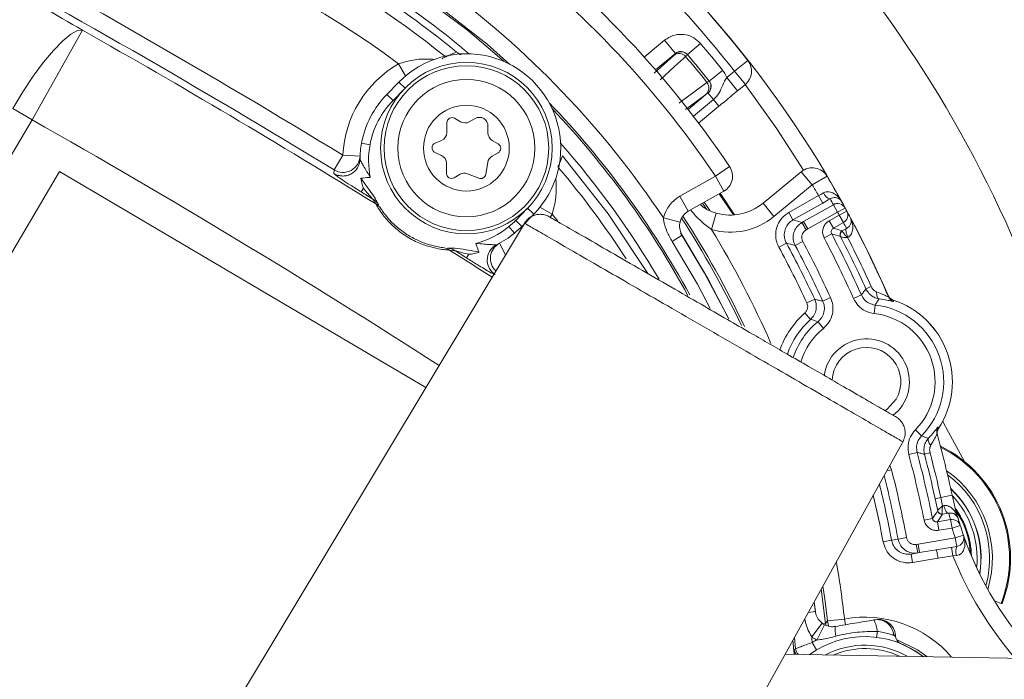
# Model space of a CAD drawing. Units: millimetres. Extents: x 1513 to 3684, y 567 to 3447.
# Drawn here: x 2742 to 2800, y 1301 to 1339 of the extents above; entities that cross this region are included whole.
import ezdxf

# ---------------------------------------------------------------- set-up
doc = ezdxf.new("R2010")
doc.units = ezdxf.units.MM
doc.header["$LTSCALE"] = 18
doc.linetypes.add('SLD-Durchgehend', pattern=[0])
doc.layers.add('MAßLINIE_MAßZEICHNUNGEN', color=7, linetype='SLD-Durchgehend')
doc.styles.add('SLDTEXTSTYLE0', font='Opinion Pro')
doc.dimstyles.new('SLDDIMSTYLE0', dxfattribs={"dimtxt": 95.25, "dimasz": 63, "dimexe": 0, "dimexo": 0.0625, "dimgap": 23.8125, "dimtad": 0, "dimdec": 0, "dimrnd": 1e-09, "dimzin": 12, "dimdsep": 46, "dimtxsty": 'SLDTEXTSTYLE0', "dimsah": 1, "dimcen": 0.09, "dimadec": 0, "dimazin": 3, "dimtfac": 1, "dimtdec": 0, "dimtofl": 0, "dimtmove": 0, "dimatfit": 3, "dimfxl": 1, "dimfrac": 2, "dimtolj": 1, "dimtzin": 12, "dimarcsym": 0})

# ---------------------------------------------------------------- blocks, each defined once
blk = doc.blocks.new('_D')
at = {"layer": 'MAßLINIE_MAßZEICHNUNGEN', "color": 7}
for p, q in [((2706.785, 1764.168), (3631.869, 1764.168)), ((3613.869, 1764.168), (3613.869, 1307.42)), ((3613.869, 567.094), (3613.869, 1037.722)), ((2501.88, 567.094), (3631.869, 567.094))]:
    blk.add_line(p, q, dxfattribs=at)
for points in [[(3613.869, 1764.168), (3586.869, 1701.168), (3640.869, 1701.168)], [(3613.869, 567.094), (3640.869, 630.094), (3586.869, 630.094)]]:
    blk.add_solid(points, dxfattribs=at)
at = {"layer": 'MAßLINIE_MAßZEICHNUNGEN', "color": 7, "insert": (3558.659, 1037.722), "char_height": 95.25, "attachment_point": 1, "rotation": 90, "style": 'SLDTEXTSTYLE0'}
blk.add_mtext('1240', dxfattribs=at)
blk = doc.blocks.new('_D_2')
at = {"layer": 'MAßLINIE_MAßZEICHNUNGEN', "color": 7}
for p, q in [((1907.683, 1260.367), (1907.683, 1947.626)), ((3240.933, 1201.131), (3240.933, 1947.626)), ((1907.683, 1929.626), (2467.099, 1929.626)), ((3240.933, 1929.626), (2737.503, 1929.626))]:
    blk.add_line(p, q, dxfattribs=at)
for points in [[(1907.683, 1929.626), (1970.683, 1902.626), (1970.683, 1956.626)], [(3240.933, 1929.626), (3177.933, 1956.626), (3177.933, 1902.626)]]:
    blk.add_solid(points, dxfattribs=at)
at = {"layer": 'MAßLINIE_MAßZEICHNUNGEN', "color": 7, "insert": (2467.099, 1984.836), "char_height": 95.25, "attachment_point": 1, "style": 'SLDTEXTSTYLE0'}
blk.add_mtext('1330', dxfattribs=at)

msp = doc.modelspace()

# ---------------------------------------------------------------- linework, layer by layer
at = {"color": 7, "linetype": 'SLD-Durchgehend', "lineweight": 18}
for p, q in [((2743.014, 1333.234), (2745.964, 1338.449)), ((2778.695, 1336.89), (2779.881, 1337.868)), ((2779.881, 1337.868), (2780.517, 1337.096)), ((2781.976, 1337.684), (2781.215, 1337.035)), ((2779.284, 1335.959), (2780.414, 1336.988)), ((2780.517, 1337.096), (2779.358, 1336.141)), ((2780.414, 1336.988), (2780.516, 1337.09)), ((2780.516, 1337.09), (2780.517, 1337.096)), ((2781.215, 1337.035), (2781.215, 1337.029)), ((2783.957, 1336.066), (2784.743, 1336.683)), ((2764.789, 1335.792), (2764.381, 1336.499)), ((2783.269, 1336.115), (2782.487, 1335.492)), ((2783.505, 1335.694), (2783.957, 1336.066)), ((2783.957, 1336.066), (2784.593, 1335.294)), ((2782.481, 1335.493), (2782.487, 1335.492)), ((2783.505, 1335.694), (2784.141, 1334.923)), ((2763.7, 1334.716), (2764.399, 1335.431)), ((2764.757, 1335.081), (2764.057, 1334.366)), ((2764.399, 1335.431), (2764.757, 1335.081)), ((2784.593, 1335.294), (2784.141, 1334.923)), ((2763.7, 1334.716), (2764.057, 1334.366)), ((2782.289, 1334.714), (2781.109, 1333.836)), ((2781.255, 1333.839), (2782.414, 1334.795)), ((2781.561, 1333.444), (2782.732, 1334.409)), ((2782.408, 1334.795), (2782.289, 1334.714)), ((2782.414, 1334.795), (2782.408, 1334.795)), ((2782.732, 1334.409), (2782.414, 1334.795)), ((2782.732, 1334.409), (2783.05, 1334.023)), ((2743.014, 1333.234), (2741.893, 1333.894)), ((2783.05, 1334.023), (2781.865, 1333.046)), ((2743.014, 1333.234), (2708.358, 1274.399)), ((2767.993, 1333.117), (2767.645, 1333.322)), ((2768.845, 1333.311), (2768.493, 1333.112)), ((2767.193, 1333.066), (2767.188, 1332.489)), ((2769.588, 1332.468), (2769.591, 1332.872)), ((2766.884, 1332.033), (2766.512, 1331.875)), ((2770.182, 1331.827), (2769.834, 1332.033)), ((2762.714, 1331.78), (2762.222, 1331.871)), ((2760.617, 1330.312), (2761.137, 1331.165)), ((2762.136, 1331.119), (2761.137, 1331.165)), ((2762.136, 1331.119), (2762.131, 1330.94)), ((2766.507, 1331.325), (2766.876, 1331.16)), ((2769.826, 1331.109), (2770.177, 1331.308)), ((2760.61, 1330.101), (2760.617, 1330.312)), ((2767.172, 1330.699), (2767.167, 1330.122)), ((2769.463, 1330.055), (2769.579, 1330.755)), ((2782.845, 1329.949), (2783.675, 1330.508)), ((2744.611, 1330.211), (2711.875, 1274.636)), ((2765.966, 1317.632), (2744.611, 1330.211)), ((2762.181, 1329.825), (2763.005, 1328.663)), ((2767.615, 1329.858), (2767.966, 1330.057)), ((2768.397, 1330.087), (2769.056, 1329.825)), ((2780.772, 1328.777), (2782.845, 1329.949)), ((2783.338, 1329.079), (2782.845, 1329.949)), ((2785.624, 1328.369), (2787.854, 1330.208)), ((2787.854, 1330.208), (2788.491, 1329.436)), ((2789.351, 1329.945), (2788.491, 1329.436)), ((2762.335, 1329.241), (2762.205, 1329.03)), ((2788.491, 1329.436), (2786.26, 1327.597)), ((2763.054, 1328.329), (2762.873, 1328.618)), ((2781.265, 1327.906), (2780.772, 1328.777)), ((2783.338, 1329.079), (2781.265, 1327.906)), ((2783.068, 1328.926), (2783.892, 1327.689)), ((2783.963, 1327.694), (2783.121, 1328.957)), ((2787.122, 1327.833), (2788.854, 1328.813)), ((2789.101, 1328.378), (2788.854, 1328.813)), ((2771.204, 1327.372), (2771.903, 1328.086)), ((2772.26, 1327.737), (2771.903, 1328.086)), ((2772.614, 1328.134), (2773.329, 1327.742)), ((2782.093, 1328.375), (2782.319, 1328.035)), ((2782.513, 1327.955), (2782.195, 1328.433)), ((2785.624, 1328.369), (2786.26, 1327.597)), ((2789.101, 1328.378), (2787.368, 1327.398)), ((2787.986, 1327.305), (2789.721, 1328.287)), ((2789.721, 1328.287), (2789.967, 1327.852)), ((2790.406, 1328.091), (2789.967, 1327.852)), ((2772.26, 1327.737), (2771.561, 1327.022)), ((2773.329, 1327.742), (2773.215, 1327.544)), ((2773.658, 1327.317), (2773.329, 1327.742)), ((2780.786, 1327.274), (2779.815, 1327.512)), ((2782.897, 1327.798), (2782.625, 1326.836)), ((2787.368, 1327.398), (2787.122, 1327.833)), ((2789.967, 1327.852), (2788.232, 1326.87)), ((2789.478, 1327.349), (2790.061, 1327.679)), ((2790.501, 1327.918), (2790.061, 1327.679)), ((2790.307, 1327.244), (2790.061, 1327.679)), ((2771.771, 1327.292), (2749.082, 1289.531)), ((2771.129, 1326.625), (2770.811, 1327.011)), ((2771.561, 1327.022), (2771.204, 1327.372)), ((2787.886, 1327.248), (2787.986, 1327.305)), ((2787.886, 1327.248), (2788.133, 1326.813)), ((2787.986, 1327.305), (2788.232, 1326.87)), ((2788.232, 1326.87), (2788.133, 1326.813)), ((2789.724, 1326.914), (2789.478, 1327.349)), ((2790.307, 1327.244), (2789.724, 1326.914)), ((2789.724, 1326.914), (2790.239, 1326.762)), ((2790.239, 1326.762), (2790.492, 1326.902)), ((2780.327, 1326.14), (2780.91, 1326.505)), ((2789.626, 1326.58), (2789.184, 1326.347)), ((2790.146, 1326.422), (2790.14, 1326.43)), ((2790.239, 1326.762), (2790.241, 1326.742)), ((2790.58, 1326.386), (2790.553, 1326.371)), ((2770.095, 1325.952), (2770.253, 1326.035)), ((2770.253, 1326.035), (2770.615, 1325.368)), ((2786.982, 1326.051), (2786.543, 1325.812)), ((2787.497, 1325.907), (2787.938, 1326.143)), ((2767.681, 1325.607), (2767.342, 1325.643)), ((2768.476, 1325.394), (2768.344, 1325.185)), ((2791.928, 1323.519), (2791.62, 1323.38)), ((2789.107, 1322.663), (2789.562, 1322.872)), ((2791.353, 1323.027), (2790.897, 1322.823)), ((2792.894, 1323.006), (2792.894, 1323.008)), ((2792.93, 1322.923), (2792.894, 1323.006)), ((2788.633, 1322.772), (2788.18, 1322.561)), ((2792.154, 1322.441), (2792.099, 1321.944)), ((2793.198, 1322.731), (2793.198, 1322.73)), ((2793.198, 1322.73), (2793.229, 1322.648)), ((2788.394, 1321.606), (2788.06, 1321.978)), ((2788.827, 1321.469), (2789.141, 1321.081)), ((2794.856, 1314.812), (2794.5, 1315.163)), ((2795.787, 1314.838), (2795.762, 1314.925)), ((2795.787, 1314.837), (2795.787, 1314.838)), ((2795.822, 1315.327), (2795.849, 1315.244)), ((2795.849, 1315.244), (2795.85, 1315.243)), ((2772.464, 1276.031), (2793.822, 1314.56)), ((2794.602, 1313.853), (2794.119, 1313.724)), ((2795.358, 1313.832), (2795.031, 1313.746)), ((2793.005, 1313.087), (2793.112, 1312.846)), ((2792.831, 1312.774), (2793.112, 1312.846)), ((2795.983, 1311.226), (2796.644, 1311.37)), ((2795.983, 1311.226), (2795.653, 1311.154)), ((2795.801, 1310.453), (2795.653, 1311.154)), ((2795.983, 1311.226), (2796.088, 1310.746)), ((2796.087, 1310.248), (2795.782, 1309.806)), ((2795.801, 1310.445), (2795.801, 1310.453)), ((2796.077, 1310.263), (2796.087, 1310.248)), ((2796.442, 1310.312), (2796.087, 1310.248)), ((2796.088, 1310.746), (2796.167, 1310.758)), ((2795.006, 1309.907), (2795.496, 1310.004)), ((2795.782, 1309.806), (2796.557, 1309.936)), ((2795.865, 1309.313), (2795.782, 1309.806)), ((2796.639, 1309.443), (2796.557, 1309.936)), ((2796.639, 1309.443), (2795.865, 1309.313)), ((2796.639, 1309.443), (2797.116, 1309.593)), ((2793.111, 1308.736), (2792.619, 1308.645)), ((2793.491, 1308.8), (2793.982, 1308.89)), ((2794.557, 1308.488), (2794.662, 1308.506)), ((2794.662, 1308.506), (2796.83, 1308.868)), ((2794.662, 1308.506), (2794.744, 1308.012)), ((2796.83, 1308.868), (2797.302, 1309.033)), ((2796.83, 1308.868), (2796.913, 1308.375)), ((2794.639, 1307.995), (2794.261, 1307.931)), ((2794.261, 1307.931), (2794.343, 1307.438)), ((2794.639, 1307.995), (2794.557, 1308.488)), ((2794.744, 1308.012), (2794.639, 1307.995)), ((2796.913, 1308.375), (2794.744, 1308.012)), ((2796.684, 1307.83), (2796.602, 1308.323)), ((2795.828, 1307.687), (2794.343, 1307.438)), ((2796.684, 1307.83), (2795.828, 1307.687)), ((2796.9, 1307.844), (2796.684, 1307.83)), ((2789.009, 1305.879), (2789.262, 1303.885)), ((2788.602, 1305.145), (2788.675, 1304.577)), ((2788.687, 1304.508), (2788.606, 1305.151)), ((2799.493, 1305.053), (2799.112, 1305.202)), ((2788.26, 1304.527), (2788.675, 1304.577)), ((2790.368, 1304.145), (2789.374, 1304.035)), ((2790.368, 1304.145), (2790.43, 1303.809)), ((2788.457, 1303.105), (2789.062, 1303.902)), ((2788.751, 1302.92), (2789.209, 1303.809)), ((2789.108, 1303.869), (2789.262, 1303.885)), ((2789.262, 1303.885), (2789.291, 1303.779)), ((2792.243, 1303.079), (2792.285, 1303.417)), ((2787.362, 1302.908), (2787.432, 1302.087)), ((2787.515, 1302.415), (2787.456, 1303.076)), ((2788.744, 1302.343), (2788.488, 1302.772)), ((2793.343, 1303.206), (2793.235, 1303.197)), ((2787.44, 1302.36), (2787.515, 1302.415)), ((2812.909, 1301.642), (2786.913, 1302.096))]:
    msp.add_line(p, q, dxfattribs=at)
at = {"color": 7, "linetype": 'SLD-Durchgehend', "lineweight": 18, "flags": 128}
for points in [[(2764.938, 1341.041), (2768.392, 1338.462), (2770.529, 1336.625)], [(2770.867, 1336.464), (2769.552, 1337.634), (2766.013, 1340.42)], [(2745.964, 1338.449), (2745.669, 1338.427), (2745.279, 1338.218), (2744.808, 1337.831), (2744.273, 1337.279), (2743.692, 1336.583), (2743.088, 1335.767), (2742.481, 1334.86), (2741.893, 1333.894)], [(2781.107, 1336.922), (2780.979, 1336.805), (2780.465, 1336.337), (2779.619, 1335.565)], [(2780.74, 1334.205), (2780.879, 1334.309), (2781.437, 1334.724), (2782.356, 1335.407)], [(2787.985, 1330.299), (2786.424, 1332.712), (2784.577, 1335.282)], [(2773.93, 1331.138), (2776.595, 1327.763), (2778.898, 1324.282)], [(2787.368, 1327.398), (2787.626, 1327.324), (2787.886, 1327.248)], [(2790.58, 1326.386), (2790.538, 1326.471), (2790.503, 1326.555), (2790.476, 1326.636), (2790.459, 1326.712), (2790.452, 1326.778), (2790.455, 1326.833), (2790.468, 1326.875), (2790.492, 1326.902)], [(2783.619, 1321.641), (2782.22, 1324.304), (2780.821, 1326.654)], [(2780.91, 1326.505), (2782.396, 1323.979), (2783.565, 1321.742)], [(2789.184, 1326.347), (2789.184, 1326.348), (2789.183, 1326.348), (2789.183, 1326.348), (2789.183, 1326.349), (2789.183, 1326.349), (2789.183, 1326.349), (2789.183, 1326.35), (2789.182, 1326.35)], [(2782.55, 1322.23), (2781.795, 1323.647), (2780.327, 1326.14)], [(2792.24, 1323.203), (2792.24, 1323.127), (2792.247, 1323.055), (2792.259, 1322.989), (2792.276, 1322.932), (2792.297, 1322.883), (2792.323, 1322.846), (2792.352, 1322.82), (2792.384, 1322.806)], [(2792.716, 1316.276), (2792.858, 1316.374), (2793.377, 1316.956)], [(2796.094, 1315.663), (2796.427, 1315.024), (2797.374, 1313.321)], [(2795.402, 1314.274), (2795.354, 1314.333), (2795.314, 1314.393), (2795.282, 1314.452), (2795.259, 1314.507), (2795.245, 1314.558), (2795.242, 1314.604), (2795.248, 1314.642), (2795.264, 1314.673)], [(2796.167, 1310.758), (2796.188, 1310.666), (2796.215, 1310.58), (2796.247, 1310.502), (2796.284, 1310.434), (2796.323, 1310.379), (2796.363, 1310.34), (2796.403, 1310.317), (2796.442, 1310.312)], [(2795.006, 1309.904), (2795.006, 1309.904), (2795.006, 1309.905), (2795.006, 1309.905), (2795.006, 1309.905), (2795.006, 1309.906), (2795.006, 1309.906), (2795.006, 1309.906), (2795.006, 1309.907)], [(2793.111, 1308.736), (2793.163, 1308.745), (2793.438, 1308.791), (2793.491, 1308.8)], [(2789.374, 1304.035), (2789.218, 1305.318), (2789.112, 1306.064)], [(2799.493, 1305.053), (2799.512, 1305.054), (2799.56, 1305.057)], [(2789.262, 1303.885), (2789.357, 1304.013), (2789.374, 1304.035)], [(2789.466, 1303.714), (2789.418, 1303.835), (2789.374, 1304.035)], [(2795.166, 1301.952), (2794.62, 1302.353), (2793.4, 1302.946)], [(2793.601, 1302.735), (2794.494, 1302.281), (2794.957, 1301.956)]]:
    msp.add_lwpolyline(points, dxfattribs=at)
at = {"color": 7, "linetype": 'SLD-Durchgehend', "lineweight": 18}
for centre, radius in [((2586.333, 1165.631), 546.683), ((2586.333, 1165.631), 546.5), ((2586.333, 1165.631), 546.171), ((2586.333, 1165.631), 546), ((2586.333, 1165.631), 545.671), ((2586.333, 1165.631), 541.002), ((2586.333, 1165.631), 539.976), ((2586.333, 1165.631), 534.024), ((2586.333, 1165.631), 532.998), ((2586.333, 1165.631), 528.329), ((2586.333, 1165.631), 528), ((2586.333, 1165.631), 527.829), ((2586.333, 1165.631), 527.5), ((2586.333, 1165.631), 526.36), ((2586.333, 1165.631), 525.394), ((2586.333, 1165.631), 516.063), ((2586.333, 1165.631), 515.563), ((2586.333, 1165.631), 515), ((2768.33, 1331.584), 5), ((2768.33, 1331.584), 4.8), ((2768.33, 1331.584), 4), ((2768.33, 1331.584), 2.5)]:
    msp.add_circle(centre, radius, dxfattribs=at)
for centre, radius, start, end in [((2586.333, 1165.631), 500.512, 6.30883, 175.05613), ((2586.333, 1165.631), 438.161, 7.21106, 210.44197), ((2586.333, 1165.631), 437.319, 7.22501, 210.43693), ((2586.333, 1165.631), 435.843, 7.24961, 210.42805), ((2586.333, 1165.631), 430.186, 56.5, 210.42323), ((2735.567, 1298.11), 96.513, 21.01399, 71.46465), ((2735.567, 1298.11), 70.513, 21.01399, 64.39201), ((2735.567, 1298.11), 62.5, 38.1105, 55.8801), ((2735.567, 1298.11), 61.5, 38.1105, 55.8801), ((2735.567, 1298.11), 50, 50.9464, 101.63975), ((2735.567, 1298.11), 48, 53.10877, 92.51821), ((2735.567, 1298.11), 62.513, 23.37399, 49.35277), ((2500.179, 903.886), 500.666, 58.58574, 61.71371), ((2735.567, 1298.11), 58, 33.95856, 54.03791), ((2500.179, 903.886), 499.667, 58.58574, 61.71371), ((2735.567, 1298.11), 57, 33.95856, 53.49762), ((2735.567, 1298.11), 50.622, 50.50408, 57.22187), ((2735.567, 1298.11), 53.126, 33.60401, 53.96534), ((2735.567, 1298.11), 51.017, 49.80883, 56.36005), ((2500.179, 903.886), 499.255, 58.22838, 60.50794), ((2780.834, 1336.704), 0.5, 40.45576, 129.49499), ((2735.567, 1298.11), 60.991, 38.54517, 40.45483), ((2768.33, 1331.584), 5.5, 315.61533, 135.61533), ((2780.727, 1336.602), 0.497, 40.08313, 128.96734), ((2735.567, 1298.11), 59.836, 38.56014, 40.43986), ((2735.567, 1298.11), 59.991, 38.54517, 40.45483), ((2735.567, 1298.11), 59.987, 38.54925, 40.45075), ((2783.957, 1336.066), 1, 309.5, 38.1105), ((2767.63, 1330.869), 6.5, 119.99063, 177.39396), ((2782.09, 1335.181), 0.5, 309.50501, 38.54424), ((2781.969, 1335.095), 0.497, 310.03266, 38.91687), ((2767.63, 1330.869), 5.5, 135.61533, 169.5), ((2767.63, 1330.869), 5, 135.61533, 169.5), ((2735.567, 1298.11), 52.126, 28.56622, 43.85596), ((2735.567, 1298.11), 52.017, 28.59087, 43.46205), ((2500.179, 903.886), 493.263, 57.28883, 60.50794), ((2767.493, 1333.063), 0.3, 59.5, 179.5), ((2769.091, 1332.876), 0.5, 359.5, 119.5), ((2768.247, 1333.548), 0.5, 239.5, 299.5), ((2766.688, 1332.493), 0.5, 293.10412, 359.5), ((2770.088, 1332.463), 0.5, 179.5, 239.5), ((2767.63, 1330.869), 5.5, 169.5, 179.25628), ((2767.63, 1330.869), 5, 169.5, 191.40383), ((2766.63, 1331.599), 0.3, 113.10412, 245.89588), ((2770.03, 1331.569), 0.3, 299.5, 59.5), ((2735.567, 1298.11), 51.017, 30.42065, 41.42183), ((2761.137, 1331.166), 1, 238.62278, 357.31046), ((2761.133, 1330.954), 0.998, 297.55684, 359.22613), ((2766.672, 1330.703), 0.5, 359.5, 65.89588), ((2770.072, 1330.674), 0.5, 119.5, 170.61277), ((2735.567, 1298.11), 50, 32.70334, 40.28426), ((2782.845, 1329.949), 1, 299.5, 33.95856), ((2788.491, 1329.436), 1, 30.62204, 129.5), ((2761.131, 1330.957), 1.002, 238.67346, 297.57125), ((2767.467, 1330.119), 0.3, 179.5, 299.5), ((2768.213, 1329.622), 0.5, 68.38723, 119.5), ((2769.167, 1330.104), 0.3, 248.38723, 350.61277), ((2735.567, 1298.11), 62.5, 29.06992, 30.62204), ((2735.567, 1298.11), 61.5, 29.94984, 30.62204), ((2500.179, 903.886), 499.405, 58.26342, 58.35354), ((2762.358, 1327.774), 0.989, 30.42185, 58.5723), ((2781.757, 1327.036), 2, 119.5, 166.22523), ((2789.655, 1329.154), 0.541, 198.90028, 257.06418), ((2735.321, 1298.544), 62, 28.66651, 29.02541), ((2762.54, 1327.488), 0.986, 33.59924, 58.58112), ((2783.716, 1330.684), 3, 254.16806, 309.5), ((2789.968, 1327.852), 0.5, 28.68431, 119.5166), ((2735.567, 1298.11), 62.5, 28.66651, 29.06992), ((2735.567, 1298.11), 62.5, 28.48516, 28.66651), ((2781.757, 1327.036), 1, 119.5, 166.22523), ((2735.567, 1298.11), 54.004, 25.37225, 32.97388), ((2735.567, 1298.11), 54.133, 25.22416, 33.03778), ((2783.716, 1330.684), 4, 254.16806, 309.5), ((2735.567, 1298.11), 62, 28.48516, 28.66651), ((2790.061, 1327.679), 0.5, 299.48152, 28.46811), ((2735.567, 1298.11), 62.5, 28.08168, 28.48516), ((2735.567, 1298.11), 62.5, 23.39221, 28.08168), ((2767.63, 1330.869), 5, 284.47223, 309.5), ((2767.63, 1330.869), 5, 309.5, 315.61533), ((2767.63, 1330.869), 5.5, 309.5, 315.61533), ((2735.813, 1297.675), 62, 28.12582, 28.48516), ((2767.63, 1330.869), 5.5, 296.61978, 309.5), ((2735.567, 1298.11), 55.133, 23.60711, 31.40175), ((2735.567, 1298.11), 60.598, 24.06808, 27.77412), ((2735.567, 1298.11), 61.098, 24.06808, 27.77412), ((2740.391, 1157.624), 175.984, 73.57921, 73.75374), ((2790.362, 1326.545), 0.25, 119.5781, 207.34833), ((2790.369, 1326.53), 0.247, 121.22347, 205.8104), ((2735.567, 1298.11), 61.486, 24.26737, 27.41772), ((2735.567, 1298.11), 61.824, 24.26737, 27.20179), ((2766.81, 1324.814), 0.986, 57.29493, 82.27681), ((2767.147, 1324.774), 0.989, 57.30375, 85.45421), ((2770.542, 1325.06), 0.998, 116.63735, 170.96446), ((2770.731, 1325.157), 1, 118.56096, 226.9555), ((2735.567, 1298.11), 58.017, 24.92638, 28.52163), ((2742.539, 1165.843), 166.258, 74.31122, 74.49564), ((2735.567, 1298.11), 58.517, 24.92638, 28.52163), ((2735.567, 1298.11), 58.902, 24.63629, 28.15926), ((2735.567, 1298.11), 59.402, 24.63629, 28.15926), ((2500.179, 903.886), 499.255, 57.30937, 57.64767), ((2500.179, 903.886), 499.405, 57.52251, 57.61264), ((2770.546, 1325.06), 1.001, 170.95554, 233.28778), ((2793.352, 1323.207), 0.5, 203.4762, 252.03096), ((2793.352, 1323.205), 0.499, 203.48174, 252.09334), ((2793.388, 1323.122), 0.499, 203.39876, 251.45898), ((2791.654, 1317.971), 4.498, 315.38553, 83.61447), ((2791.654, 1317.971), 5.004, 326.99871, 72.03155), ((2791.654, 1317.971), 5.004, 326.97744, 72.02256), ((2791.654, 1317.971), 5.383, 131.88569, 159.88323), ((2791.654, 1317.971), 3.998, 315.38553, 83.61447), ((2791.654, 1317.971), 4.883, 131.88569, 160.85487), ((2791.654, 1317.971), 4.498, 128.94138, 161.77539), ((2791.654, 1317.971), 3.998, 128.94138, 163.51927), ((2791.654, 1317.971), 2.5, 307.99671, 171.72117), ((2791.654, 1317.971), 2, 329.5, 177.42198), ((2796.243, 1315.059), 0.499, 147.54102, 195.60124), ((2735.567, 1298.11), 62.5, 12.249, 15.60779), ((2796.268, 1314.972), 0.499, 146.90666, 195.51826), ((2796.269, 1314.971), 0.5, 146.96904, 195.5238), ((2735.567, 1298.11), 60.598, 11.22588, 14.93192), ((2735.567, 1298.11), 61.098, 11.22588, 14.93192), ((2735.567, 1298.11), 61.486, 12.249, 14.73263), ((2735.567, 1298.11), 61.824, 12.249, 14.73263), ((2792.772, 1307.682), 7.278, 338.85688, 64.08406), ((2792.772, 1307.682), 7.217, 338.63569, 63.66267), ((2735.567, 1298.11), 59.402, 10.45654, 14.36371), ((2792.772, 1307.682), 6.217, 343.09195, 55.21187), ((2792.772, 1307.682), 6.056, 344.59534, 53.47656), ((2735.567, 1298.11), 58.517, 10.46274, 13.74296), ((2735.567, 1298.11), 58.902, 10.45654, 14.14702), ((2792.772, 1307.682), 5.557, 350.50681, 46.99785), ((2792.772, 1307.682), 5.548, 350.63452, 46.86369), ((2816.189, 1315.613), 20, 192.249, 196.28552), ((2735.567, 1298.11), 58.017, 10.46274, 13.20625), ((2792.772, 1307.682), 5.329, 354.1417, 43.27658), ((2651.01, 1410.252), 175.857, 325.2462, 325.42083), ((2796.043, 1310.509), 0.248, 193.02424, 277.9026), ((2796.046, 1310.495), 0.25, 191.65163, 279.4219), ((2816.106, 1316.106), 20.5, 196.41739, 197.5158), ((2792.772, 1307.682), 5, 1.57386, 35.84441), ((2792.772, 1307.682), 4.947, 3.2068, 34.21147), ((2796.64, 1309.443), 0.5, 17.53031, 99.52566), ((2816.189, 1315.613), 20, 196.28552, 197.5158), ((2816.189, 1315.613), 20.5, 197.5158, 199.20771), ((2816.189, 1315.613), 20, 197.5158, 199.20771), ((2796.83, 1308.868), 0.5, 279.5, 19.20771), ((2816.189, 1315.613), 20, 199.20771, 223.52968), ((2797.602, 1308.093), 0.745, 157.73358, 199.53436), ((2735.567, 1298.11), 55.133, 6.28457, 9.78652), ((2816.189, 1315.613), 21, 201.75285, 220.904), ((2791.565, 1297.621), 6.633, 40.48172, 100.39276), ((2790.622, 1303.277), 1.668, 4.81056, 29.06891), ((2792.346, 1303.118), 1, 5.04144, 99.5), ((2792.277, 1303.151), 0.959, 2.75697, 95.72842), ((2789.667, 1304.698), 1, 232.77477, 242.73479), ((2791.618, 1303.541), 1.794, 174.53735, 192.71557), ((2791.565, 1297.621), 5.5, 52.01507, 125.98493), ((2735.567, 1298.11), 53.126, 5.03466, 5.39599), ((2789.667, 1304.698), 2, 232.77477, 242.73479), ((2791.565, 1297.621), 6, 117.96707, 120.85285), ((2735.567, 1298.11), 58, 4.96209, 5.04144), ((2793.848, 1303.17), 0.5, 184.96209, 247.63655), ((2787.939, 1302.401), 0.5, 184.69653, 219.22892), ((2788.013, 1302.457), 0.5, 184.74979, 228.41589), ((2791.565, 1297.621), 5, 60.48271, 117.51729), ((2791.565, 1297.621), 4.8, 65.24616, 112.75384)]:
    msp.add_arc(centre, radius, start, end, dxfattribs=at)
for points, knots in [([(2736.859, 1343.7), (2738.312, 1342.867), (2741.242, 1341.185), (2744.381, 1339.366), (2745.964, 1338.449)], [0, 0, 0, 0, 0.495705, 1, 1, 1, 1]), ([(2779.881, 1337.868), (2779.964, 1337.928), (2780.183, 1338.087), (2780.612, 1338.222), (2781.122, 1338.211), (2781.61, 1338.036), (2781.854, 1337.801), (2781.976, 1337.684)], [0, 0, 0, 0, 0.132033, 0.349018, 0.566006, 0.783003, 1, 1, 1, 1]), ([(2781.215, 1337.035), (2781.175, 1337.074), (2781.093, 1337.152), (2780.931, 1337.21), (2780.761, 1337.214), (2780.618, 1337.169), (2780.545, 1337.116), (2780.517, 1337.096)], [0, 0, 0, 0, 0.217017, 0.434001, 0.650967, 0.86795, 1, 1, 1, 1]), ([(2764.381, 1336.499), (2764.665, 1336.583), (2765.242, 1336.755), (2765.947, 1336.785), (2766.334, 1336.762), (2766.455, 1336.755)], [0, 0, 0, 0, 0.398723, 0.810793, 1, 1, 1, 1]), ([(2766.912, 1336.792), (2766.969, 1336.822), (2767.102, 1336.893), (2767.379, 1337.026), (2767.614, 1337.116), (2767.764, 1337.173)], [0, 0, 0, 0, 0.213554, 0.500057, 1, 1, 1, 1]), ([(2767.764, 1337.173), (2767.843, 1337.109), (2767.925, 1337.044), (2768.024, 1337.019), (2768.027, 1337.018)], [0, 0, 0, 0, 0.968157, 1, 1, 1, 1]), ([(2781.215, 1337.029), (2781.208, 1337.019), (2781.197, 1337.004), (2781.132, 1336.945), (2781.107, 1336.922)], [0, 0, 0, 0, 0.604052, 1, 1, 1, 1]), ([(2783.269, 1336.115), (2783.329, 1336.032), (2783.423, 1335.9), (2783.483, 1335.749), (2783.505, 1335.694)], [0, 0, 0, 0, 0.6330804, 1, 1, 1, 1]), ([(2782.356, 1335.407), (2782.396, 1335.437), (2782.462, 1335.485), (2782.476, 1335.491), (2782.481, 1335.493)], [0, 0, 0, 0, 0.604052, 1, 1, 1, 1]), ([(2782.414, 1334.795), (2782.454, 1334.835), (2782.534, 1334.915), (2782.595, 1335.077), (2782.601, 1335.246), (2782.559, 1335.39), (2782.507, 1335.464), (2782.487, 1335.492)], [0, 0, 0, 0, 0.217017, 0.434001, 0.650967, 0.86795, 1, 1, 1, 1]), ([(2782.732, 1334.409), (2782.852, 1334.533), (2783.09, 1334.779), (2783.255, 1335.26), (2783.422, 1335.55), (2783.505, 1335.694)], [0, 0, 0, 0, 0.335632, 0.668497, 1, 1, 1, 1]), ([(2784.141, 1334.923), (2783.884, 1334.711), (2783.521, 1334.411), (2783.157, 1334.111), (2783.05, 1334.023)], [0, 0, 0, 0, 0.707187, 1, 1, 1, 1]), ([(2762.131, 1330.94), (2762.132, 1330.934), (2762.136, 1330.917), (2762.162, 1330.863), (2762.214, 1330.764), (2762.313, 1330.59), (2762.494, 1330.276), (2762.642, 1330.027), (2762.729, 1329.88)], [0, 0, 0, 0, 0.059983, 0.161254, 0.207259, 0.384851, 0.637238, 1, 1, 1, 1]), ([(2773.93, 1331.138), (2773.908, 1331.073), (2773.855, 1330.92), (2773.782, 1330.739), (2773.714, 1330.58), (2773.678, 1330.507), (2773.658, 1330.467)], [0, 0, 0, 0, 0.277286, 0.649486, 0.810461, 1, 1, 1, 1]), ([(2762.205, 1329.03), (2761.99, 1329.164), (2761.596, 1329.409), (2761.108, 1329.726), (2760.777, 1329.954), (2760.627, 1330.07), (2760.614, 1330.094), (2760.61, 1330.101)], [0, 0, 0, 0, 0.281683, 0.514162, 0.710887, 0.908676, 1, 1, 1, 1]), ([(2761.593, 1330.074), (2761.524, 1330.042), (2761.386, 1329.977), (2761.172, 1329.952), (2760.999, 1329.964), (2760.889, 1329.99), (2760.858, 1330), (2760.848, 1330.004)], [0, 0, 0, 0, 0.272895, 0.543202, 0.763586, 0.91881, 1, 1, 1, 1]), ([(2762.729, 1329.88), (2762.726, 1329.88), (2762.697, 1329.878), (2762.515, 1329.861), (2762.335, 1329.841), (2762.182, 1329.826), (2762.181, 1329.825)], [0, 0, 0, 0, 0.01545, 0.160279, 0.99568, 1, 1, 1, 1]), ([(2762.335, 1329.241), (2762.333, 1329.244), (2762.325, 1329.262), (2762.295, 1329.335), (2762.231, 1329.518), (2762.201, 1329.703), (2762.181, 1329.825)], [0, 0, 0, 0, 0.0191936, 0.1011809, 0.4011678, 1, 1, 1, 1]), ([(2773.54, 1329.821), (2773.545, 1329.762), (2773.577, 1329.411), (2773.587, 1328.714), (2773.414, 1328.063), (2773.329, 1327.742)], [0, 0, 0, 0, 0.092648, 0.552967, 1, 1, 1, 1]), ([(2762.873, 1328.618), (2762.865, 1328.627), (2762.849, 1328.644), (2762.762, 1328.737), (2762.585, 1328.931), (2762.424, 1329.131), (2762.335, 1329.241)], [0, 0, 0, 0, 0.109599, 0.204931, 0.560674, 1, 1, 1, 1]), ([(2763.005, 1328.663), (2763.014, 1328.643), (2763.073, 1328.52), (2763.167, 1328.348), (2763.198, 1328.296), (2763.211, 1328.275)], [0, 0, 0, 0, 0.097018, 0.619626, 1, 1, 1, 1]), ([(2788.854, 1328.813), (2788.855, 1328.813), (2788.941, 1328.861), (2789.04, 1328.918), (2789.131, 1328.971), (2789.144, 1328.978)], [0, 0, 0, 0, 0.007387, 0.868729, 1, 1, 1, 1]), ([(2789.534, 1328.627), (2789.392, 1328.545), (2789.249, 1328.462), (2789.102, 1328.379), (2789.101, 1328.378)], [0, 0, 0, 0, 0.992601, 1, 1, 1, 1]), ([(2789.144, 1328.978), (2789.195, 1329.002), (2789.264, 1329.033), (2789.424, 1329.051), (2789.654, 1329.01), (2789.954, 1328.818), (2790.121, 1328.607), (2790.193, 1328.478), (2790.194, 1328.477)], [0, 0, 0, 0, 0.113345, 0.151819, 0.347929, 0.634603, 0.99601, 1, 1, 1, 1]), ([(2790.194, 1328.477), (2790.193, 1328.478), (2790.158, 1328.54), (2790.069, 1328.637), (2789.886, 1328.703), (2789.707, 1328.707), (2789.585, 1328.65), (2789.534, 1328.627)], [0, 0, 0, 0, 0.00489, 0.374075, 0.665732, 0.860407, 1, 1, 1, 1]), ([(2767.342, 1325.643), (2767.287, 1325.647), (2767.177, 1325.653), (2766.718, 1325.708), (2766.1, 1325.848), (2765.355, 1326.127), (2764.609, 1326.562), (2764.147, 1326.952), (2763.738, 1327.358), (2763.389, 1327.783), (2763.13, 1328.195), (2763.077, 1328.288), (2763.054, 1328.329)], [0, 0, 0, 0, 0.109808, 0.215425, 0.318204, 0.424079, 0.53696, 0.64142, 0.658019, 0.782252, 0.902216, 1, 1, 1, 1]), ([(2763.361, 1328.034), (2763.382, 1328.002), (2763.429, 1327.931), (2763.662, 1327.611), (2764.087, 1327.142), (2764.679, 1326.655), (2765.329, 1326.271), (2765.939, 1326.019), (2766.442, 1325.877), (2766.811, 1325.808), (2766.898, 1325.796), (2766.942, 1325.791)], [0, 0, 0, 0, 0.098004, 0.217677, 0.341499, 0.462654, 0.576234, 0.682238, 0.784633, 0.88997, 1, 1, 1, 1]), ([(2781.953, 1328.296), (2782.055, 1328.21), (2782.33, 1327.98), (2782.679, 1327.868), (2782.897, 1327.798)], [0, 0, 0, 0, 0.372772, 1, 1, 1, 1]), ([(2773.261, 1327.527), (2773.182, 1327.575), (2773.026, 1327.669), (2772.762, 1327.729), (2772.505, 1327.728), (2772.213, 1327.655), (2771.925, 1327.489), (2771.782, 1327.293), (2771.719, 1327.206)], [0, 0, 0, 0, 0.155986, 0.308858, 0.454167, 0.588707, 0.818784, 1, 1, 1, 1]), ([(2793.27, 1315.975), (2793.216, 1316.007), (2793.109, 1316.07), (2792.239, 1316.574), (2791.066, 1317.252), (2789.722, 1318.029), (2788.361, 1318.815), (2787.084, 1319.552), (2785.925, 1320.221), (2784.769, 1320.888), (2783.47, 1321.639), (2781.921, 1322.533), (2780.158, 1323.55), (2778.27, 1324.64), (2776.393, 1325.723), (2774.745, 1326.674), (2773.51, 1327.385), (2773.352, 1327.475), (2773.27, 1327.522)], [0, 0, 0, 0, 0.079082, 0.153735, 0.221028, 0.280999, 0.333502, 0.378586, 0.41617, 0.450028, 0.491233, 0.540471, 0.597651, 0.662829, 0.73587, 0.816803, 0.905543, 1, 1, 1, 1]), ([(2780.327, 1326.14), (2780.219, 1326.332), (2780.013, 1326.696), (2779.858, 1327.169), (2779.824, 1327.439), (2779.815, 1327.512)], [0, 0, 0, 0, 0.445675, 0.8509646, 1, 1, 1, 1]), ([(2782.625, 1326.836), (2782.415, 1326.99), (2781.961, 1327.325), (2781.593, 1327.751), (2781.396, 1327.98)], [0, 0, 0, 0, 0.462804, 1, 1, 1, 1]), ([(2786.543, 1325.812), (2786.5, 1325.905), (2786.385, 1326.15), (2786.335, 1326.596), (2786.442, 1327.094), (2786.706, 1327.54), (2786.983, 1327.735), (2787.122, 1327.833)], [0, 0, 0, 0, 0.131877, 0.348797, 0.565773, 0.782889, 1, 1, 1, 1]), ([(2790.492, 1326.902), (2790.539, 1326.934), (2790.652, 1327.011), (2790.74, 1327.169), (2790.774, 1327.352), (2790.74, 1327.473), (2790.71, 1327.529), (2790.709, 1327.53)], [0, 0, 0, 0, 0.14682, 0.353118, 0.66102, 0.995049, 1, 1, 1, 1]), ([(2790.709, 1327.53), (2790.71, 1327.529), (2790.772, 1327.412), (2790.859, 1327.17), (2790.871, 1326.824), (2790.788, 1326.598), (2790.69, 1326.465), (2790.627, 1326.42), (2790.58, 1326.386)], [0, 0, 0, 0, 0.004046, 0.331751, 0.634547, 0.841842, 0.880626, 1, 1, 1, 1]), ([(2780.786, 1327.274), (2780.777, 1327.229), (2780.746, 1327.075), (2780.761, 1326.805), (2780.86, 1326.605), (2780.91, 1326.505)], [0, 0, 0, 0, 0.170375, 0.586432, 1, 1, 1, 1]), ([(2787.368, 1327.398), (2787.276, 1327.333), (2787.091, 1327.203), (2786.915, 1326.906), (2786.843, 1326.573), (2786.877, 1326.276), (2786.953, 1326.113), (2786.982, 1326.051)], [0, 0, 0, 0, 0.217161, 0.434245, 0.651166, 0.86808, 1, 1, 1, 1]), ([(2787.497, 1325.907), (2787.47, 1325.967), (2787.395, 1326.129), (2787.362, 1326.424), (2787.434, 1326.756), (2787.609, 1327.053), (2787.794, 1327.183), (2787.886, 1327.248)], [0, 0, 0, 0, 0.128307, 0.346117, 0.564012, 0.782034, 1, 1, 1, 1]), ([(2789.478, 1327.349), (2789.438, 1327.323), (2789.327, 1327.252), (2789.187, 1327.08), (2789.097, 1326.842), (2789.088, 1326.584), (2789.151, 1326.428), (2789.182, 1326.35)], [0, 0, 0, 0, 0.124821, 0.344088, 0.563409, 0.782869, 1, 1, 1, 1]), ([(2789.724, 1326.914), (2789.71, 1326.906), (2789.673, 1326.882), (2789.627, 1326.825), (2789.597, 1326.745), (2789.594, 1326.659), (2789.615, 1326.606), (2789.626, 1326.58)], [0, 0, 0, 0, 0.1247899, 0.3435283, 0.5620019, 0.7807441, 1, 1, 1, 1]), ([(2788.133, 1326.813), (2788.086, 1326.781), (2787.994, 1326.716), (2787.906, 1326.567), (2787.87, 1326.401), (2787.887, 1326.254), (2787.924, 1326.173), (2787.938, 1326.143)], [0, 0, 0, 0, 0.217996, 0.435998, 0.65386, 0.871668, 1, 1, 1, 1]), ([(2790.553, 1326.371), (2790.552, 1326.371), (2790.548, 1326.371), (2790.541, 1326.371), (2790.528, 1326.372), (2790.504, 1326.373), (2790.47, 1326.375), (2790.388, 1326.38), (2790.279, 1326.39), (2790.177, 1326.406), (2790.156, 1326.417), (2790.146, 1326.422)], [0, 0, 0, 0, 0.0066489, 0.0174561, 0.0344486, 0.0681618, 0.1362837, 0.2043229, 0.4956435, 0.7646174, 1, 1, 1, 1]), ([(2790.553, 1326.371), (2790.552, 1326.372), (2790.549, 1326.374), (2790.544, 1326.38), (2790.534, 1326.389), (2790.517, 1326.405), (2790.485, 1326.436), (2790.421, 1326.501), (2790.339, 1326.594), (2790.265, 1326.687), (2790.249, 1326.724), (2790.241, 1326.742)], [0, 0, 0, 0, 0.006795, 0.018196, 0.034648, 0.066019, 0.126129, 0.243568, 0.495713, 0.765544, 1, 1, 1, 1]), ([(2767.225, 1325.76), (2767.25, 1325.758), (2767.31, 1325.753), (2767.506, 1325.744), (2767.643, 1325.744), (2767.664, 1325.744)], [0, 0, 0, 0, 0.380374, 0.902982, 1, 1, 1, 1]), ([(2767.664, 1325.744), (2768.085, 1325.696), (2768.558, 1325.642), (2769.018, 1325.524), (2769.069, 1325.511)], [0, 0, 0, 0, 0.88906, 1, 1, 1, 1]), ([(2768.88, 1326.028), (2769.045, 1326.014), (2769.317, 1325.991), (2769.66, 1325.966), (2769.887, 1325.951), (2770.024, 1325.946), (2770.081, 1325.948), (2770.092, 1325.951), (2770.095, 1325.952)], [0, 0, 0, 0, 0.352898, 0.580132, 0.749547, 0.884151, 0.964236, 1, 1, 1, 1]), ([(2769.069, 1325.511), (2769.008, 1325.681), (2768.946, 1325.854), (2768.881, 1326.025), (2768.88, 1326.028)], [0, 0, 0, 0, 0.98455, 1, 1, 1, 1]), ([(2768.476, 1325.394), (2768.338, 1325.426), (2768.088, 1325.484), (2767.828, 1325.561), (2767.708, 1325.598), (2767.688, 1325.604), (2767.681, 1325.607)], [0, 0, 0, 0, 0.439292, 0.795006, 0.922781, 1, 1, 1, 1]), ([(2770.003, 1324.218), (2769.982, 1324.222), (2769.938, 1324.231), (2769.711, 1324.351), (2769.384, 1324.541), (2768.917, 1324.823), (2768.552, 1325.054), (2768.344, 1325.185)], [0, 0, 0, 0, 0.170529, 0.340578, 0.520751, 0.726695, 1, 1, 1, 1]), ([(2769.069, 1325.511), (2768.95, 1325.475), (2768.772, 1325.422), (2768.578, 1325.399), (2768.5, 1325.395), (2768.48, 1325.394), (2768.476, 1325.394)], [0, 0, 0, 0, 0.598832, 0.898819, 0.980806, 1, 1, 1, 1]), ([(2791.928, 1323.519), (2791.952, 1323.473), (2791.999, 1323.384), (2792.098, 1323.279), (2792.183, 1323.224), (2792.23, 1323.206), (2792.24, 1323.203)], [0, 0, 0, 0, 0.334647, 0.648955, 0.930315, 1, 1, 1, 1]), ([(2789.562, 1322.872), (2789.613, 1322.725), (2789.722, 1322.42), (2789.688, 1321.919), (2789.504, 1321.437), (2789.262, 1321.2), (2789.141, 1321.081)], [0, 0, 0, 0, 0.234061, 0.489305, 0.744655, 1, 1, 1, 1]), ([(2791.353, 1323.027), (2791.397, 1323.085), (2791.485, 1323.204), (2791.575, 1323.321), (2791.62, 1323.38)], [0, 0, 0, 0, 0.495177, 1, 1, 1, 1]), ([(2791.353, 1323.027), (2791.409, 1322.929), (2791.521, 1322.733), (2791.807, 1322.518), (2792.036, 1322.467), (2792.154, 1322.441)], [0, 0, 0, 0, 0.324723, 0.64941, 1, 1, 1, 1]), ([(2792.384, 1322.806), (2792.359, 1322.81), (2792.237, 1322.83), (2792.023, 1322.915), (2791.775, 1323.107), (2791.672, 1323.289), (2791.62, 1323.38)], [0, 0, 0, 0, 0.078341, 0.378824, 0.687684, 1, 1, 1, 1]), ([(2792.24, 1323.203), (2792.369, 1323.155), (2792.598, 1323.07), (2792.827, 1322.962), (2792.924, 1322.918), (2792.929, 1322.922), (2792.93, 1322.923)], [0, 0, 0, 0, 0.3736749, 0.6644599, 0.8881096, 1, 1, 1, 1]), ([(2788.06, 1321.978), (2788.099, 1322.02), (2788.175, 1322.103), (2788.228, 1322.267), (2788.23, 1322.426), (2788.195, 1322.52), (2788.18, 1322.561)], [0, 0, 0, 0, 0.2645628, 0.5291304, 0.7935995, 1, 1, 1, 1]), ([(2788.633, 1322.772), (2788.664, 1322.689), (2788.734, 1322.502), (2788.729, 1322.184), (2788.623, 1321.856), (2788.47, 1321.69), (2788.394, 1321.606)], [0, 0, 0, 0, 0.2063835, 0.4708668, 0.7354533, 1, 1, 1, 1]), ([(2788.633, 1322.772), (2788.712, 1322.754), (2788.87, 1322.72), (2789.028, 1322.682), (2789.107, 1322.663)], [0, 0, 0, 0, 0.50225, 1, 1, 1, 1]), ([(2788.827, 1321.469), (2788.908, 1321.549), (2789.069, 1321.707), (2789.192, 1322.028), (2789.214, 1322.362), (2789.142, 1322.566), (2789.107, 1322.663)], [0, 0, 0, 0, 0.255375, 0.510693, 0.765908, 1, 1, 1, 1]), ([(2792.099, 1321.944), (2791.921, 1321.984), (2791.577, 1322.061), (2791.149, 1322.383), (2790.981, 1322.676), (2790.897, 1322.823)], [0, 0, 0, 0, 0.350578, 0.675291, 1, 1, 1, 1]), ([(2792.384, 1322.806), (2792.345, 1322.744), (2792.267, 1322.624), (2792.191, 1322.501), (2792.154, 1322.441)], [0, 0, 0, 0, 0.509365, 1, 1, 1, 1]), ([(2793.229, 1322.648), (2793.227, 1322.647), (2793.221, 1322.641), (2793.109, 1322.665), (2792.838, 1322.733), (2792.544, 1322.78), (2792.384, 1322.806)], [0, 0, 0, 0, 0.1239703, 0.3647448, 0.6540065, 1, 1, 1, 1]), ([(2788.827, 1321.469), (2788.755, 1321.493), (2788.611, 1321.541), (2788.467, 1321.585), (2788.394, 1321.606)], [0, 0, 0, 0, 0.497748, 1, 1, 1, 1]), ([(2793.773, 1314.473), (2793.817, 1314.571), (2793.916, 1314.793), (2793.915, 1315.125), (2793.832, 1315.415), (2793.705, 1315.637), (2793.521, 1315.836), (2793.361, 1315.924), (2793.281, 1315.969)], [0, 0, 0, 0, 0.181216, 0.411293, 0.545833, 0.691142, 0.844014, 1, 1, 1, 1]), ([(2794.119, 1313.724), (2794.091, 1313.904), (2794.038, 1314.252), (2794.182, 1314.769), (2794.394, 1315.032), (2794.5, 1315.163)], [0, 0, 0, 0, 0.350578, 0.675291, 1, 1, 1, 1]), ([(2794.856, 1314.812), (2794.785, 1314.724), (2794.644, 1314.549), (2794.547, 1314.205), (2794.583, 1313.973), (2794.602, 1313.853)], [0, 0, 0, 0, 0.324723, 0.64941, 1, 1, 1, 1]), ([(2794.856, 1314.812), (2794.923, 1314.789), (2795.059, 1314.741), (2795.195, 1314.696), (2795.264, 1314.673)], [0, 0, 0, 0, 0.490634, 1, 1, 1, 1]), ([(2795.264, 1314.673), (2795.324, 1314.738), (2795.487, 1314.916), (2795.666, 1315.142), (2795.795, 1315.31), (2795.813, 1315.322), (2795.822, 1315.327)], [0, 0, 0, 0, 0.184113, 0.507512, 0.751013, 1, 1, 1, 1]), ([(2795.762, 1314.925), (2795.758, 1314.922), (2795.752, 1314.919), (2795.721, 1314.859), (2795.66, 1314.734), (2795.545, 1314.508), (2795.441, 1314.337), (2795.402, 1314.274)], [0, 0, 0, 0, 0.19668, 0.226434, 0.461114, 0.798841, 1, 1, 1, 1]), ([(2795.031, 1313.746), (2795.027, 1313.763), (2794.998, 1313.881), (2794.99, 1314.115), (2795.073, 1314.427), (2795.201, 1314.592), (2795.264, 1314.673)], [0, 0, 0, 0, 0.051617, 0.36606, 0.68905, 1, 1, 1, 1]), ([(2795.402, 1314.274), (2795.383, 1314.236), (2795.343, 1314.156), (2795.329, 1314.008), (2795.341, 1313.899), (2795.356, 1313.84), (2795.358, 1313.832)], [0, 0, 0, 0, 0.2852557, 0.6091386, 0.9442888, 1, 1, 1, 1]), ([(2795.031, 1313.746), (2794.959, 1313.763), (2794.816, 1313.798), (2794.673, 1313.835), (2794.602, 1313.853)], [0, 0, 0, 0, 0.504823, 1, 1, 1, 1]), ([(2796.088, 1310.746), (2796.087, 1310.745), (2796.086, 1310.744), (2796.084, 1310.742), (2796.082, 1310.74), (2796.075, 1310.735), (2796.063, 1310.724), (2796.038, 1310.702), (2795.984, 1310.652), (2795.906, 1310.578), (2795.836, 1310.506), (2795.805, 1310.467), (2795.802, 1310.456), (2795.801, 1310.453)], [0, 0, 0, 0, 0.006606, 0.007534, 0.011931, 0.023514, 0.046401, 0.091992, 0.185903, 0.420347, 0.68372, 0.902202, 1, 1, 1, 1]), ([(2796.088, 1310.746), (2796.088, 1310.744), (2796.088, 1310.741), (2796.087, 1310.734), (2796.085, 1310.723), (2796.082, 1310.703), (2796.078, 1310.663), (2796.07, 1310.587), (2796.063, 1310.471), (2796.062, 1310.356), (2796.067, 1310.289), (2796.074, 1310.269), (2796.077, 1310.263)], [0, 0, 0, 0, 0.0067541, 0.0159865, 0.0303796, 0.0577574, 0.1100182, 0.2112051, 0.4200897, 0.6844507, 0.9029723, 1, 1, 1, 1]), ([(2796.167, 1310.758), (2796.226, 1310.76), (2796.305, 1310.763), (2796.471, 1310.716), (2796.689, 1310.576), (2796.878, 1310.311), (2796.964, 1310.097), (2796.991, 1310.006), (2796.991, 1310.004)], [0, 0, 0, 0, 0.129586, 0.172597, 0.404308, 0.752562, 0.995809, 1, 1, 1, 1]), ([(2796.991, 1310.004), (2796.991, 1310.005), (2796.979, 1310.048), (2796.932, 1310.146), (2796.81, 1310.257), (2796.64, 1310.328), (2796.5, 1310.316), (2796.442, 1310.312)], [0, 0, 0, 0, 0.005092, 0.250528, 0.603635, 0.836286, 1, 1, 1, 1]), ([(2795.006, 1309.904), (2795.018, 1309.859), (2795.051, 1309.732), (2795.17, 1309.546), (2795.368, 1309.386), (2795.611, 1309.296), (2795.78, 1309.308), (2795.865, 1309.313)], [0, 0, 0, 0, 0.122478, 0.341751, 0.561076, 0.780541, 1, 1, 1, 1]), ([(2795.496, 1310.004), (2795.5, 1309.988), (2795.511, 1309.946), (2795.55, 1309.883), (2795.616, 1309.83), (2795.698, 1309.8), (2795.754, 1309.804), (2795.782, 1309.806)], [0, 0, 0, 0, 0.12479, 0.343528, 0.562002, 0.780744, 1, 1, 1, 1]), ([(2794.343, 1307.438), (2794.241, 1307.428), (2793.971, 1307.399), (2793.532, 1307.497), (2793.096, 1307.762), (2792.76, 1308.157), (2792.666, 1308.482), (2792.619, 1308.645)], [0, 0, 0, 0, 0.132363, 0.349398, 0.566306, 0.783152, 1, 1, 1, 1]), ([(2793.111, 1308.736), (2793.142, 1308.627), (2793.205, 1308.41), (2793.429, 1308.147), (2793.719, 1307.971), (2794.012, 1307.905), (2794.192, 1307.924), (2794.261, 1307.931)], [0, 0, 0, 0, 0.2167704, 0.4335742, 0.6504937, 0.8675881, 1, 1, 1, 1]), ([(2794.639, 1307.995), (2794.571, 1307.988), (2794.392, 1307.969), (2794.099, 1308.034), (2793.808, 1308.211), (2793.585, 1308.474), (2793.522, 1308.691), (2793.491, 1308.8)], [0, 0, 0, 0, 0.1323941, 0.3493778, 0.566264, 0.7831202, 1, 1, 1, 1]), ([(2793.982, 1308.89), (2793.998, 1308.836), (2794.029, 1308.728), (2794.141, 1308.596), (2794.286, 1308.508), (2794.433, 1308.475), (2794.523, 1308.484), (2794.557, 1308.488)], [0, 0, 0, 0, 0.216833, 0.433664, 0.650557, 0.867577, 1, 1, 1, 1]), ([(2797.302, 1309.033), (2797.303, 1309.031), (2797.343, 1308.916), (2797.4, 1308.664), (2797.387, 1308.315), (2797.271, 1308.042), (2797.136, 1307.92), (2797.017, 1307.862), (2796.949, 1307.851), (2796.9, 1307.844)], [0, 0, 0, 0, 0.0036285, 0.270398, 0.5654398, 0.7576525, 0.8794489, 0.9133729, 1, 1, 1, 1]), ([(2795.828, 1307.687), (2795.822, 1307.723), (2795.808, 1307.815), (2795.781, 1307.953), (2795.751, 1308.077), (2795.726, 1308.16), (2795.716, 1308.169), (2795.711, 1308.174)], [0, 0, 0, 0, 0.1406138, 0.3550817, 0.5699031, 0.7849265, 1, 1, 1, 1]), ([(2788.675, 1304.577), (2788.682, 1304.532), (2788.708, 1304.377), (2788.818, 1304.129), (2788.981, 1303.977), (2789.062, 1303.902)], [0, 0, 0, 0, 0.170838, 0.585804, 1, 1, 1, 1]), ([(2788.457, 1303.105), (2788.365, 1303.269), (2788.179, 1303.599), (2788.095, 1303.969), (2788.053, 1304.154)], [0, 0, 0, 0, 0.497463, 1, 1, 1, 1]), ([(2789.832, 1303.712), (2790.214, 1303.776), (2790.965, 1303.901), (2791.713, 1304.026), (2792.08, 1304.088)], [0, 0, 0, 0, 0.508105, 1, 1, 1, 1]), ([(2792.08, 1304.088), (2792.091, 1304.09), (2792.12, 1304.095), (2792.156, 1304.101), (2792.174, 1304.104), (2792.181, 1304.105)], [0, 0, 0, 0, 0.25453, 0.704288, 1, 1, 1, 1]), ([(2789.209, 1303.809), (2789.29, 1303.775), (2789.468, 1303.701), (2789.678, 1303.69), (2789.807, 1303.708), (2789.832, 1303.712)], [0, 0, 0, 0, 0.400112, 0.881312, 1, 1, 1, 1]), ([(2792.285, 1303.417), (2791.89, 1303.416), (2791.075, 1303.414), (2790.279, 1303.237), (2789.868, 1303.146)], [0, 0, 0, 0, 0.484334, 1, 1, 1, 1]), ([(2793.235, 1303.197), (2793.169, 1303.22), (2793.037, 1303.265), (2792.725, 1303.346), (2792.46, 1303.395), (2792.308, 1303.414), (2792.285, 1303.417)], [0, 0, 0, 0, 0.304406, 0.613038, 0.93936, 1, 1, 1, 1]), ([(2787.515, 1302.415), (2787.516, 1302.416), (2787.521, 1302.418), (2787.59, 1302.445), (2787.805, 1302.528), (2788.121, 1302.646), (2788.366, 1302.73), (2788.488, 1302.772)], [0, 0, 0, 0, 0.043362, 0.263444, 0.508601, 0.755505, 1, 1, 1, 1]), ([(2789.868, 1303.146), (2789.626, 1303.079), (2789.258, 1302.978), (2788.88, 1302.935), (2788.751, 1302.92)], [0, 0, 0, 0, 0.659593, 1, 1, 1, 1]), ([(2793.235, 1303.197), (2793.266, 1303.178), (2793.307, 1303.154), (2793.342, 1303.131), (2793.346, 1303.128), (2793.35, 1303.126)], [0, 0, 0, 0, 0.4811195, 0.6275411, 1, 1, 1, 1]), ([(2787.451, 1302.087), (2787.45, 1302.112), (2787.444, 1302.211), (2787.438, 1302.324), (2787.44, 1302.348), (2787.44, 1302.36)], [0, 0, 0, 0, 0.1429511, 0.5705608, 1, 1, 1, 1])]:
    msp.add_open_spline(points, degree=3, knots=knots, dxfattribs=at)
msp.add_open_spline([(2793.773, 1314.473), (2793.732, 1314.497), (2793.65, 1314.544), (2792.994, 1314.923), (2791.975, 1315.511), (2790.593, 1316.309), (2788.912, 1317.28), (2786.993, 1318.387), (2784.911, 1319.589), (2782.746, 1320.839), (2780.581, 1322.089), (2778.499, 1323.291), (2776.58, 1324.399), (2774.899, 1325.37), (2773.517, 1326.168), (2772.498, 1326.756), (2771.842, 1327.135), (2771.76, 1327.182), (2771.719, 1327.206)], degree=3, dxfattribs=at)

# ---------------------------------------------------------------- dimensions: what is measured, and where the dimension line sits
at = {"layer": 'MAßLINIE_MAßZEICHNUNGEN', "color": 7}
for base, p1, p2, angle, picture, middle in [((1907.683, 1929.626), (3240.933, 1183.131), (1907.683, 1242.367), 0, '_D_2', (2602.301, 1929.626)), ((3613.869, 567.094), (2688.785, 1764.168), (2483.88, 567.094), 90, '_D', (3613.869, 1172.571))]:
    dim = msp.add_linear_dim(base=base, p1=p1, p2=p2, angle=angle, dimstyle='SLDDIMSTYLE0', dxfattribs=at)
    dim.commit()
    dim.dimension.update_dxf_attribs({"geometry": picture, "text_midpoint": middle, "dimtype": 160})

doc.saveas('drawing.dxf')
